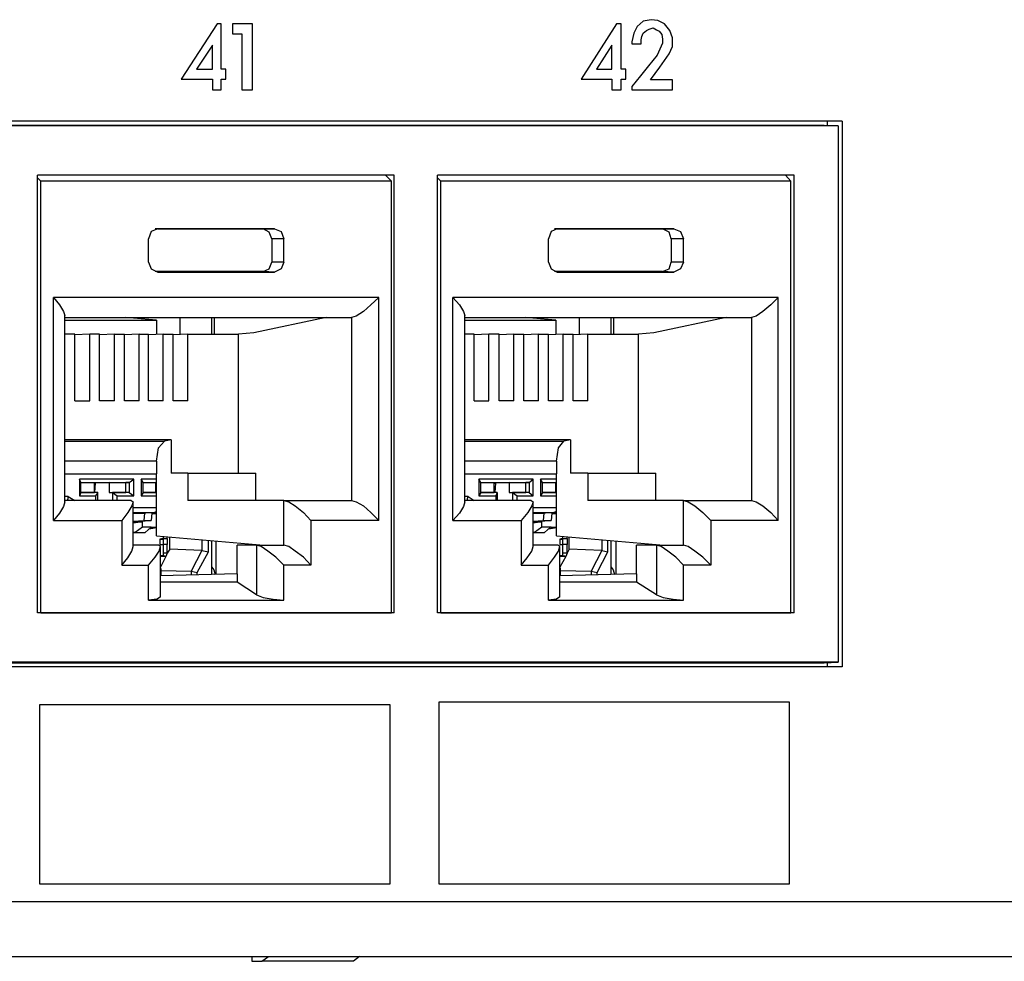
# Model space of a CAD drawing. Extents: x 0 to 22.4, y 0 to 14.9.
# Drawn here: x 14.5 to 16, y 2 to 3.4 of the extents above; entities that cross this region are included whole.
import ezdxf

# ---------------------------------------------------------------- set-up
doc = ezdxf.new("R2010")
doc.units = 0
doc.header["$MEASUREMENT"] = 0
doc.layers.get('0').update_dxf_attribs({"linetype": 'CONTINUOUS'})

msp = doc.modelspace()

# ---------------------------------------------------------------- linework, layer by layer
for p, q in [((15.7303, 3.2451), (12.1171, 3.2451)), ((12.1171, 3.2392), (15.7037, 3.2392)), ((15.7244, 3.2382), (12.124, 3.2382)), ((15.7037, 3.2392), (15.7244, 3.2382)), ((15.7087, 3.2392), (15.7087, 3.2451)), ((15.7244, 3.2382), (15.7244, 2.4478)), ((15.7303, 3.2451), (15.7303, 2.4409)), ((14.5443, 2.5207), (14.5443, 3.1654)), ((15.0699, 3.1654), (14.5443, 3.1654)), ((15.0659, 3.1565), (15.0571, 3.1654)), ((15.0699, 2.5207), (15.0699, 3.1654)), ((15.1339, 2.5207), (15.1339, 3.1654)), ((15.6594, 3.1654), (15.1339, 3.1654)), ((15.6545, 3.1565), (15.6467, 3.1654)), ((15.6594, 2.5207), (15.6594, 3.1654)), ((14.5492, 3.1565), (14.5443, 3.1614)), ((14.5492, 2.5207), (14.5492, 3.1565)), ((15.0659, 3.1565), (14.5492, 3.1565)), ((15.0659, 2.5207), (15.0659, 3.1565)), ((15.1388, 3.1565), (15.1339, 3.1614)), ((15.1388, 2.5207), (15.1388, 3.1565)), ((15.6545, 3.1565), (15.1388, 3.1565)), ((15.6545, 2.5207), (15.6545, 3.1565)), ((14.877, 3.0866), (14.7175, 3.0866)), ((14.7215, 3.0866), (14.7205, 3.0866)), ((14.7215, 3.0866), (14.8937, 3.0866)), ((14.8937, 3.0866), (14.877, 3.0866)), ((15.4656, 3.0866), (15.3061, 3.0866)), ((15.31, 3.0866), (15.3091, 3.0866)), ((15.31, 3.0866), (15.4823, 3.0866)), ((15.4823, 3.0866), (15.4656, 3.0866)), ((14.7077, 3.0374), (14.7077, 3.0719)), ((14.8898, 3.0719), (14.8898, 3.0374)), ((14.9075, 3.0719), (14.8898, 3.0719)), ((14.9075, 3.0374), (14.9075, 3.0719)), ((15.2972, 3.0374), (15.2972, 3.0719)), ((15.4783, 3.0719), (15.4783, 3.0374)), ((15.4961, 3.0719), (15.4783, 3.0719)), ((15.4961, 3.0374), (15.4961, 3.0719)), ((14.9075, 3.0374), (14.8898, 3.0374)), ((15.4961, 3.0374), (15.4783, 3.0374)), ((14.877, 3.0236), (14.7175, 3.0236)), ((14.7215, 3.0226), (14.7205, 3.0226)), ((14.7215, 3.0226), (14.8937, 3.0226)), ((14.8937, 3.0226), (14.877, 3.0236)), ((15.4656, 3.0236), (15.3061, 3.0236)), ((15.31, 3.0226), (15.3091, 3.0226)), ((15.31, 3.0226), (15.4823, 3.0226)), ((15.4823, 3.0226), (15.4656, 3.0236)), ((14.5679, 2.6565), (14.5679, 2.9852)), ((15.0472, 2.9852), (14.5679, 2.9852)), ((15.0472, 2.6565), (15.0472, 2.9852)), ((15.1565, 2.6565), (15.1565, 2.9852)), ((15.6358, 2.9852), (15.1565, 2.9852)), ((15.6358, 2.6565), (15.6358, 2.9852)), ((14.5846, 2.6841), (14.5846, 2.9587)), ((14.5846, 2.9557), (14.6742, 2.9557)), ((14.5846, 2.9557), (15.0069, 2.9557)), ((14.5846, 2.9518), (14.7195, 2.9518)), ((14.6742, 2.9557), (14.6742, 2.9557)), ((14.7195, 2.9518), (14.6742, 2.9557)), ((14.7195, 2.9518), (14.7195, 2.9311)), ((14.7539, 2.9557), (14.7539, 2.9301)), ((14.8012, 2.9311), (14.8012, 2.9557)), ((14.8051, 2.9311), (14.8051, 2.9557)), ((14.9695, 2.9557), (14.8632, 2.9331)), ((15.0069, 2.9557), (15.0069, 2.686)), ((15.1742, 2.6841), (15.1742, 2.9587)), ((15.1742, 2.9557), (15.5965, 2.9557)), ((15.1742, 2.9557), (15.2628, 2.9557)), ((15.1742, 2.9518), (15.3081, 2.9518)), ((15.2628, 2.9557), (15.2628, 2.9557)), ((15.3081, 2.9518), (15.2628, 2.9557)), ((15.3081, 2.9518), (15.3081, 2.9311)), ((15.3425, 2.9557), (15.3425, 2.9301)), ((15.3898, 2.9311), (15.3898, 2.9557)), ((15.3937, 2.9311), (15.3937, 2.9557)), ((15.5591, 2.9557), (15.4528, 2.9331)), ((15.5965, 2.9557), (15.5965, 2.686)), ((14.8632, 2.9331), (14.8406, 2.9311)), ((15.4528, 2.9331), (15.4301, 2.9311)), ((14.5994, 2.9311), (14.5846, 2.9311)), ((14.5994, 2.8327), (14.5994, 2.9311)), ((14.6211, 2.9311), (14.5994, 2.9301)), ((14.6211, 2.8327), (14.6211, 2.9311)), ((14.6358, 2.9311), (14.6211, 2.9311)), ((14.6358, 2.8327), (14.6358, 2.9311)), ((14.6575, 2.9311), (14.6358, 2.9301)), ((14.6575, 2.9311), (14.6722, 2.9311)), ((14.6575, 2.8327), (14.6575, 2.9311)), ((14.6722, 2.8327), (14.6722, 2.9311)), ((14.6939, 2.9311), (14.6722, 2.9301)), ((14.6939, 2.9311), (14.7077, 2.9311)), ((14.6939, 2.8327), (14.6939, 2.9311)), ((14.7077, 2.8327), (14.7077, 2.9311)), ((14.7293, 2.9311), (14.7077, 2.9301)), ((14.7293, 2.9311), (14.7441, 2.9311)), ((14.7293, 2.8327), (14.7293, 2.9311)), ((14.7441, 2.8327), (14.7441, 2.9311)), ((14.7657, 2.9311), (14.7441, 2.9301)), ((14.7657, 2.9311), (14.8406, 2.9311)), ((14.7657, 2.8327), (14.7657, 2.9311)), ((14.8406, 2.7264), (14.8406, 2.9311)), ((15.188, 2.9311), (15.1742, 2.9311)), ((15.188, 2.8327), (15.188, 2.9311)), ((15.2096, 2.9311), (15.188, 2.9301)), ((15.2096, 2.8327), (15.2096, 2.9311)), ((15.2244, 2.9311), (15.2096, 2.9311)), ((15.2244, 2.8327), (15.2244, 2.9311)), ((15.2461, 2.9311), (15.2244, 2.9301)), ((15.2461, 2.9311), (15.2608, 2.9311)), ((15.2461, 2.8327), (15.2461, 2.9311)), ((15.2608, 2.8327), (15.2608, 2.9311)), ((15.2825, 2.9311), (15.2608, 2.9301)), ((15.2825, 2.9311), (15.2972, 2.9311)), ((15.2825, 2.8327), (15.2825, 2.9311)), ((15.2972, 2.8327), (15.2972, 2.9311)), ((15.3189, 2.9311), (15.2972, 2.9301)), ((15.3189, 2.9311), (15.3337, 2.9311)), ((15.3189, 2.8327), (15.3189, 2.9311)), ((15.3337, 2.8327), (15.3337, 2.9311)), ((15.3553, 2.9311), (15.3337, 2.9301)), ((15.3553, 2.9311), (15.4301, 2.9311)), ((15.3553, 2.8327), (15.3553, 2.9311)), ((15.4301, 2.7264), (15.4301, 2.9311)), ((14.5994, 2.8327), (14.6211, 2.8327)), ((14.6575, 2.8327), (14.6358, 2.8327)), ((14.6939, 2.8327), (14.6722, 2.8327)), ((14.7293, 2.8327), (14.7077, 2.8327)), ((14.7657, 2.8327), (14.7441, 2.8327)), ((15.188, 2.8327), (15.2096, 2.8327)), ((15.2461, 2.8327), (15.2244, 2.8327)), ((15.2825, 2.8327), (15.2608, 2.8327)), ((15.3189, 2.8327), (15.2972, 2.8327)), ((15.3553, 2.8327), (15.3337, 2.8327)), ((14.7411, 2.7756), (14.5846, 2.7756)), ((14.5846, 2.7736), (14.7313, 2.7736)), ((14.7411, 2.7756), (14.7313, 2.7736)), ((14.7411, 2.7756), (14.7411, 2.7264)), ((15.3297, 2.7756), (15.1742, 2.7756)), ((15.1742, 2.7736), (15.3199, 2.7736)), ((15.3297, 2.7756), (15.3199, 2.7736)), ((15.3297, 2.7756), (15.3297, 2.7264)), ((14.7195, 2.7441), (14.5846, 2.7441)), ((14.7195, 2.7441), (14.7195, 2.7254)), ((15.3091, 2.7441), (15.1742, 2.7441)), ((15.3091, 2.7441), (15.3091, 2.7254)), ((14.5846, 2.7254), (14.7195, 2.7254)), ((14.6063, 2.7175), (14.6063, 2.6929)), ((14.686, 2.7175), (14.6063, 2.7175)), ((14.6083, 2.7126), (14.6063, 2.7175)), ((14.6791, 2.7126), (14.686, 2.7175)), ((14.686, 2.6929), (14.686, 2.7175)), ((14.6969, 2.7175), (14.6969, 2.6929)), ((14.7195, 2.7175), (14.6969, 2.7175)), ((14.6998, 2.7126), (14.6969, 2.7175)), ((14.7195, 2.6339), (14.7195, 2.7254)), ((14.7657, 2.7264), (14.7411, 2.7264)), ((14.7657, 2.7264), (14.8661, 2.7264)), ((14.7657, 2.7264), (14.7657, 2.686)), ((14.8661, 2.686), (14.8661, 2.7264)), ((15.1742, 2.7254), (15.3091, 2.7254)), ((15.1949, 2.7175), (15.1949, 2.6929)), ((15.2746, 2.7175), (15.1949, 2.7175)), ((15.1978, 2.7126), (15.1949, 2.7175)), ((15.2687, 2.7126), (15.2746, 2.7175)), ((15.2746, 2.6929), (15.2746, 2.7175)), ((15.2854, 2.7175), (15.2854, 2.6929)), ((15.3091, 2.7175), (15.2854, 2.7175)), ((15.2884, 2.7126), (15.2854, 2.7175)), ((15.3091, 2.6339), (15.3091, 2.7254)), ((15.3553, 2.7264), (15.3297, 2.7264)), ((15.3553, 2.7264), (15.4557, 2.7264)), ((15.3553, 2.7264), (15.3553, 2.686)), ((15.4557, 2.686), (15.4557, 2.7264)), ((14.6083, 2.6978), (14.6083, 2.7126)), ((14.6083, 2.7126), (14.628, 2.7126)), ((14.6083, 2.7126), (14.6791, 2.7126)), ((14.628, 2.6978), (14.628, 2.7126)), ((14.628, 2.7116), (14.6299, 2.7116)), ((14.6289, 2.6978), (14.6299, 2.7116)), ((14.6496, 2.7126), (14.6299, 2.7116)), ((14.6496, 2.7126), (14.6742, 2.7126)), ((14.6496, 2.7126), (14.6496, 2.6978)), ((14.6742, 2.6978), (14.6742, 2.7126)), ((14.6791, 2.7126), (14.6742, 2.7126)), ((14.6791, 2.7126), (14.6791, 2.6978)), ((14.6998, 2.6978), (14.6998, 2.7126)), ((14.6998, 2.7126), (14.7185, 2.7126)), ((14.6998, 2.7126), (14.7195, 2.7126)), ((14.7185, 2.6978), (14.7185, 2.7126)), ((14.7185, 2.7116), (14.7195, 2.7116)), ((15.1978, 2.6978), (15.1978, 2.7126)), ((15.1978, 2.7126), (15.2175, 2.7126)), ((15.1978, 2.7126), (15.2687, 2.7126)), ((15.2175, 2.6978), (15.2175, 2.7126)), ((15.2175, 2.7116), (15.2195, 2.7116)), ((15.2185, 2.6978), (15.2195, 2.7116)), ((15.2392, 2.7126), (15.2195, 2.7116)), ((15.2392, 2.7126), (15.2638, 2.7126)), ((15.2392, 2.7126), (15.2392, 2.6978)), ((15.2638, 2.6978), (15.2638, 2.7126)), ((15.2687, 2.7126), (15.2638, 2.7126)), ((15.2687, 2.7126), (15.2687, 2.6978)), ((15.2884, 2.6978), (15.2884, 2.7126)), ((15.2884, 2.7126), (15.3081, 2.7126)), ((15.2884, 2.7126), (15.3091, 2.7126)), ((15.3081, 2.6978), (15.3081, 2.7126)), ((15.3081, 2.7116), (15.3091, 2.7116)), ((14.5896, 2.6919), (14.5846, 2.6919)), ((14.6821, 2.686), (14.5846, 2.686)), ((14.5896, 2.6919), (14.5994, 2.686)), ((14.6083, 2.6978), (14.6063, 2.6929)), ((14.6063, 2.6929), (14.6299, 2.6929)), ((14.6083, 2.6978), (14.628, 2.6978)), ((14.6329, 2.6978), (14.6083, 2.6978)), ((14.6329, 2.6978), (14.628, 2.6978)), ((14.6329, 2.6978), (14.6299, 2.6929)), ((14.6299, 2.6929), (14.6299, 2.686)), ((14.6329, 2.686), (14.6329, 2.6978)), ((14.6496, 2.6978), (14.6742, 2.6978)), ((14.6496, 2.6978), (14.6545, 2.6978)), ((14.6791, 2.6978), (14.6545, 2.6978)), ((14.6545, 2.6978), (14.6545, 2.686)), ((14.6545, 2.6978), (14.6614, 2.6929)), ((14.6614, 2.6929), (14.686, 2.6929)), ((14.6614, 2.686), (14.6614, 2.6929)), ((14.6791, 2.6978), (14.6742, 2.6978)), ((14.6791, 2.6978), (14.686, 2.6929)), ((14.6998, 2.6978), (14.6969, 2.6929)), ((14.6969, 2.6929), (14.7195, 2.6929)), ((14.6998, 2.6978), (14.7185, 2.6978)), ((14.7195, 2.6978), (14.6998, 2.6978)), ((14.7195, 2.6978), (14.7185, 2.6978)), ((14.9075, 2.686), (14.7657, 2.686)), ((14.9075, 2.686), (15.0069, 2.686)), ((14.9075, 2.6201), (14.9075, 2.686)), ((15.1791, 2.6919), (15.1742, 2.6919)), ((15.2717, 2.686), (15.1742, 2.686)), ((15.1791, 2.6919), (15.188, 2.686)), ((15.1978, 2.6978), (15.1949, 2.6929)), ((15.1949, 2.6929), (15.2195, 2.6929)), ((15.1978, 2.6978), (15.2175, 2.6978)), ((15.2215, 2.6978), (15.1978, 2.6978)), ((15.2215, 2.6978), (15.2175, 2.6978)), ((15.2215, 2.6978), (15.2195, 2.6929)), ((15.2195, 2.6929), (15.2195, 2.686)), ((15.2224, 2.686), (15.2224, 2.6978)), ((15.2392, 2.6978), (15.2638, 2.6978)), ((15.2392, 2.6978), (15.2441, 2.6978)), ((15.2687, 2.6978), (15.2441, 2.6978)), ((15.2441, 2.6978), (15.2441, 2.686)), ((15.2441, 2.6978), (15.251, 2.6929)), ((15.251, 2.6929), (15.2746, 2.6929)), ((15.251, 2.686), (15.251, 2.6929)), ((15.2687, 2.6978), (15.2638, 2.6978)), ((15.2687, 2.6978), (15.2746, 2.6929)), ((15.2884, 2.6978), (15.2854, 2.6929)), ((15.2854, 2.6929), (15.3091, 2.6929)), ((15.2884, 2.6978), (15.3081, 2.6978)), ((15.3091, 2.6978), (15.2884, 2.6978)), ((15.3091, 2.6978), (15.3081, 2.6978)), ((15.4961, 2.686), (15.3553, 2.686)), ((15.4961, 2.686), (15.5965, 2.686)), ((15.4961, 2.6201), (15.4961, 2.686)), ((14.685, 2.6181), (14.685, 2.6841)), ((14.7195, 2.6752), (14.685, 2.6752)), ((14.7165, 2.6683), (14.7195, 2.6703)), ((15.2746, 2.6181), (15.2746, 2.6841)), ((15.3091, 2.6752), (15.2746, 2.6752)), ((15.3051, 2.6683), (15.3091, 2.6703)), ((14.5679, 2.6565), (14.6683, 2.6565)), ((14.6683, 2.6565), (14.6683, 2.5906)), ((14.685, 2.6683), (14.7165, 2.6683)), ((14.685, 2.6673), (14.7018, 2.6673)), ((14.685, 2.6555), (14.7008, 2.6565)), ((14.6909, 2.6673), (14.7165, 2.6683)), ((14.7165, 2.6683), (14.6909, 2.6673)), ((14.6909, 2.6673), (14.7018, 2.6673)), ((14.6939, 2.6555), (14.7116, 2.6565)), ((14.7018, 2.6673), (14.7008, 2.6565)), ((14.7008, 2.6565), (14.7116, 2.6565)), ((14.7126, 2.6673), (14.7116, 2.6565)), ((14.7126, 2.6673), (14.7195, 2.6673)), ((14.7195, 2.6663), (14.7126, 2.6663)), ((15.0472, 2.6565), (14.9469, 2.6565)), ((14.9469, 2.6565), (14.9469, 2.5906)), ((15.1565, 2.6565), (15.2569, 2.6565)), ((15.2569, 2.6565), (15.2569, 2.5906)), ((15.2746, 2.6683), (15.3051, 2.6683)), ((15.2746, 2.6673), (15.2904, 2.6673)), ((15.2746, 2.6555), (15.2894, 2.6565)), ((15.3051, 2.6683), (15.2795, 2.6673)), ((15.2795, 2.6673), (15.2904, 2.6673)), ((15.2805, 2.6673), (15.3051, 2.6683)), ((15.2825, 2.6555), (15.3012, 2.6565)), ((15.2904, 2.6673), (15.2894, 2.6565)), ((15.2894, 2.6565), (15.3012, 2.6565)), ((15.3022, 2.6673), (15.3012, 2.6565)), ((15.3022, 2.6673), (15.3091, 2.6673)), ((15.3091, 2.6663), (15.3022, 2.6663)), ((15.6358, 2.6565), (15.5364, 2.6565)), ((15.5364, 2.6565), (15.5364, 2.5906)), ((14.685, 2.6555), (14.6939, 2.6555)), ((14.685, 2.6545), (14.6988, 2.6545)), ((14.6988, 2.6545), (14.685, 2.6526)), ((14.6988, 2.6467), (14.688, 2.6388)), ((14.6988, 2.6467), (14.6988, 2.6545)), ((14.7116, 2.6467), (14.6988, 2.6467)), ((14.7028, 2.6388), (14.7116, 2.6467)), ((14.7195, 2.6457), (14.7087, 2.6437)), ((14.7116, 2.6467), (14.7195, 2.6467)), ((15.2746, 2.6555), (15.2825, 2.6555)), ((15.2746, 2.6545), (15.2874, 2.6545)), ((15.2874, 2.6545), (15.2746, 2.6526)), ((15.2874, 2.6467), (15.2766, 2.6388)), ((15.2874, 2.6467), (15.2874, 2.6545)), ((15.3012, 2.6467), (15.2874, 2.6467)), ((15.2913, 2.6388), (15.3002, 2.6467)), ((15.3091, 2.6457), (15.2972, 2.6437)), ((15.3012, 2.6467), (15.3091, 2.6467)), ((14.7028, 2.6388), (14.685, 2.6378)), ((14.688, 2.6388), (14.685, 2.6388)), ((14.688, 2.6388), (14.7028, 2.6388)), ((14.7195, 2.6339), (14.878, 2.6201)), ((14.7293, 2.6299), (14.7244, 2.6289)), ((14.7244, 2.6289), (14.7244, 2.6211)), ((14.7244, 2.6289), (14.7293, 2.6289)), ((14.7293, 2.6329), (14.7293, 2.6299)), ((14.7293, 2.6299), (14.7352, 2.6299)), ((14.7352, 2.6299), (14.7293, 2.6289)), ((14.7293, 2.6289), (14.7293, 2.6211)), ((14.7352, 2.6299), (14.7352, 2.6319)), ((14.7352, 2.6299), (14.7352, 2.6211)), ((14.7392, 2.6142), (14.7392, 2.6319)), ((14.7864, 2.628), (14.7864, 2.6122)), ((14.7963, 2.6102), (14.7963, 2.627)), ((14.8012, 2.5768), (14.8012, 2.627)), ((15.2913, 2.6388), (15.2746, 2.6378)), ((15.2766, 2.6388), (15.2746, 2.6388)), ((15.2766, 2.6388), (15.2913, 2.6388)), ((15.3091, 2.6339), (15.4675, 2.6201)), ((15.3179, 2.6299), (15.314, 2.6289)), ((15.314, 2.6289), (15.314, 2.6211)), ((15.314, 2.6289), (15.3179, 2.6289)), ((15.3179, 2.6329), (15.3179, 2.6299)), ((15.3179, 2.6299), (15.3248, 2.6299)), ((15.3248, 2.6299), (15.3179, 2.6289)), ((15.3179, 2.6289), (15.3179, 2.6211)), ((15.3248, 2.6299), (15.3248, 2.6319)), ((15.3248, 2.6299), (15.3248, 2.6211)), ((15.3278, 2.6142), (15.3278, 2.6319)), ((15.376, 2.628), (15.376, 2.6122)), ((15.3848, 2.6102), (15.3848, 2.627)), ((15.3898, 2.5768), (15.3898, 2.627)), ((14.7224, 2.6201), (14.685, 2.6201)), ((14.7244, 2.6211), (14.7293, 2.6211)), ((14.7244, 2.6211), (14.7293, 2.6211)), ((14.7254, 2.5443), (14.7254, 2.6181)), ((14.7293, 2.6211), (14.7293, 2.6083)), ((14.7352, 2.6211), (14.7293, 2.6211)), ((14.7352, 2.6211), (14.7293, 2.6211)), ((14.7352, 2.6083), (14.7352, 2.6211)), ((14.7392, 2.6142), (14.7352, 2.6083)), ((14.7864, 2.6122), (14.7392, 2.6142)), ((14.7864, 2.6122), (14.7707, 2.5817)), ((14.7864, 2.6122), (14.7864, 2.6122)), ((14.7864, 2.6122), (14.7963, 2.6102)), ((14.8071, 2.626), (14.8071, 2.5768)), ((14.8386, 2.5778), (14.8386, 2.6201)), ((14.8671, 2.6201), (14.8386, 2.6201)), ((14.8671, 2.6201), (14.8671, 2.5472)), ((14.8671, 2.6201), (14.9075, 2.6201)), ((15.311, 2.6201), (15.2746, 2.6201)), ((15.314, 2.6211), (15.3179, 2.6211)), ((15.314, 2.6211), (15.3179, 2.6211)), ((15.314, 2.5443), (15.314, 2.6181)), ((15.3179, 2.6211), (15.3179, 2.6083)), ((15.3248, 2.6211), (15.3179, 2.6211)), ((15.3248, 2.6211), (15.3179, 2.6211)), ((15.3248, 2.6083), (15.3248, 2.6211)), ((15.3278, 2.6142), (15.3248, 2.6083)), ((15.376, 2.6122), (15.3278, 2.6142)), ((15.376, 2.6122), (15.3602, 2.5817)), ((15.376, 2.6122), (15.376, 2.6122)), ((15.376, 2.6122), (15.3848, 2.6102)), ((15.3967, 2.626), (15.3967, 2.5768)), ((15.4272, 2.5778), (15.4272, 2.6201)), ((15.4567, 2.6201), (15.4272, 2.6201)), ((15.4567, 2.6201), (15.4567, 2.5472)), ((15.4567, 2.6201), (15.4961, 2.6201)), ((14.7293, 2.6043), (14.7254, 2.6043)), ((14.7333, 2.6033), (14.7254, 2.6033)), ((14.7333, 2.6033), (14.7254, 2.5876)), ((14.7293, 2.6083), (14.7293, 2.6043)), ((14.7352, 2.6083), (14.7333, 2.6033)), ((14.7795, 2.5797), (14.7963, 2.6102)), ((15.3179, 2.6043), (15.314, 2.6043)), ((15.3228, 2.6033), (15.314, 2.6033)), ((15.3228, 2.6033), (15.314, 2.5876)), ((15.3179, 2.6083), (15.3179, 2.6043)), ((15.3248, 2.6083), (15.3228, 2.6033)), ((15.3691, 2.5797), (15.3848, 2.6102)), ((14.6683, 2.5906), (14.7077, 2.5906)), ((14.7077, 2.5394), (14.7077, 2.5906)), ((14.7254, 2.5866), (14.7254, 2.5866)), ((14.7254, 2.5866), (14.7254, 2.5866)), ((14.7254, 2.5837), (14.7254, 2.5866)), ((14.7264, 2.5748), (14.7264, 2.5856)), ((14.9469, 2.5906), (14.9075, 2.5906)), ((14.9075, 2.5394), (14.9075, 2.5906)), ((15.2569, 2.5906), (15.2972, 2.5906)), ((15.2972, 2.5394), (15.2972, 2.5906)), ((15.315, 2.5866), (15.314, 2.5866)), ((15.315, 2.5866), (15.314, 2.5866)), ((15.314, 2.5837), (15.315, 2.5866)), ((15.315, 2.5748), (15.315, 2.5856)), ((15.5364, 2.5906), (15.4961, 2.5906)), ((15.4961, 2.5394), (15.4961, 2.5906)), ((14.8386, 2.5778), (14.7254, 2.5748)), ((14.7264, 2.5827), (14.7707, 2.5817)), ((14.7707, 2.5817), (14.7707, 2.5758)), ((14.7707, 2.5817), (14.7707, 2.5817)), ((14.7707, 2.5817), (14.7795, 2.5797)), ((14.7795, 2.5758), (14.7795, 2.5797)), ((14.8386, 2.5778), (14.8386, 2.5659)), ((15.4272, 2.5778), (15.314, 2.5748)), ((15.315, 2.5827), (15.3602, 2.5817)), ((15.3602, 2.5817), (15.3602, 2.5758)), ((15.3602, 2.5817), (15.3602, 2.5817)), ((15.3602, 2.5817), (15.3691, 2.5797)), ((15.3691, 2.5758), (15.3691, 2.5797)), ((15.4272, 2.5778), (15.4272, 2.5659)), ((14.8386, 2.5659), (14.7254, 2.5659)), ((14.8671, 2.5472), (14.8386, 2.5659)), ((15.4272, 2.5659), (15.314, 2.5659)), ((15.4567, 2.5472), (15.4272, 2.5659)), ((14.7077, 2.5394), (14.9075, 2.5394)), ((15.2972, 2.5394), (15.4961, 2.5394)), ((15.0699, 2.5207), (14.5443, 2.5207)), ((14.5492, 2.5207), (15.0659, 2.5207)), ((15.6594, 2.5207), (15.1339, 2.5207)), ((15.1388, 2.5207), (15.6545, 2.5207)), ((12.1171, 2.4469), (15.7037, 2.4469)), ((15.7303, 2.4409), (12.1171, 2.4409)), ((15.7244, 2.4478), (12.124, 2.4478)), ((15.7037, 2.4469), (15.7244, 2.4478)), ((15.7087, 2.4409), (15.7087, 2.4469)), ((19.8445, 2.0945), (11.7549, 2.0945)), ((11.7283, 2.0138), (19.81, 2.0138)), ((14.8602, 2.0138), (14.8602, 2.0069)), ((14.8602, 2.0069), (14.875, 2.0069)), ((14.875, 2.0069), (14.8848, 2.0138)), ((15.0098, 2.0069), (14.875, 2.0069)), ((15.0187, 2.0138), (15.0098, 2.0069))]:
    msp.add_line(p, q)
for points in [[(14.7559, 3.3071), (14.8022, 3.3071), (14.8022, 3.2913), (14.815, 3.2913), (14.815, 3.3071), (14.8219, 3.3071), (14.8219, 3.3219), (14.815, 3.3219), (14.815, 3.3888), (14.8091, 3.3888), (14.7559, 3.3071)], [(14.8455, 3.2913), (14.8612, 3.2913), (14.8612, 3.3888), (14.8317, 3.3888), (14.8317, 3.374), (14.8455, 3.374), (14.8455, 3.2913)], [(15.3455, 3.3071), (15.3907, 3.3071), (15.3907, 3.2913), (15.4045, 3.2913), (15.4045, 3.3071), (15.4114, 3.3071), (15.4114, 3.3219), (15.4045, 3.3219), (15.4045, 3.3888), (15.3976, 3.3888), (15.3455, 3.3071)], [(15.4656, 3.3602), (15.4577, 3.3425), (15.4449, 3.3268), (15.4331, 3.312), (15.4203, 3.2963), (15.4203, 3.2913), (15.4803, 3.2913), (15.4803, 3.3061), (15.4478, 3.3061), (15.4616, 3.3248), (15.4754, 3.3445), (15.4803, 3.3553), (15.4803, 3.3681), (15.4764, 3.3789), (15.4685, 3.3888), (15.4587, 3.3937), (15.4488, 3.3947), (15.437, 3.3927), (15.4281, 3.3848), (15.4232, 3.375), (15.4203, 3.3622), (15.4203, 3.3593), (15.4341, 3.3593), (15.4341, 3.3652), (15.435, 3.3701), (15.437, 3.375), (15.4419, 3.3789), (15.4459, 3.3809), (15.4518, 3.3829), (15.4567, 3.3799), (15.4606, 3.378), (15.4646, 3.373), (15.4656, 3.3661), (15.4656, 3.3602)], [(14.8022, 3.3219), (14.8022, 3.3573), (14.7785, 3.3219), (14.8022, 3.3219)], [(15.3907, 3.3219), (15.3907, 3.3573), (15.3681, 3.3219), (15.3907, 3.3219)], [(14.7215, 3.0866), (14.7116, 3.0827), (14.7077, 3.0719)], [(14.8898, 3.0719), (14.8858, 3.0817), (14.877, 3.0866)], [(14.8937, 3.0866), (14.9035, 3.0827), (14.9075, 3.0719)], [(15.31, 3.0866), (15.3012, 3.0827), (15.2972, 3.0719)], [(15.4783, 3.0719), (15.4754, 3.0817), (15.4656, 3.0866)], [(15.4823, 3.0866), (15.4921, 3.0827), (15.4961, 3.0719)], [(14.7077, 3.0374), (14.7116, 3.0276), (14.7215, 3.0226)], [(14.877, 3.0236), (14.8858, 3.0276), (14.8898, 3.0374)], [(14.9075, 3.0374), (14.9035, 3.0276), (14.8937, 3.0226)], [(15.2972, 3.0374), (15.3012, 3.0276), (15.31, 3.0226)], [(15.4656, 3.0236), (15.4754, 3.0276), (15.4783, 3.0374)], [(15.4961, 3.0374), (15.4921, 3.0276), (15.4823, 3.0226)], [(14.5679, 2.9852), (14.5768, 2.9744), (14.5827, 2.9646), (14.5846, 2.9587)], [(15.0472, 2.9852), (15.0354, 2.9744), (15.0246, 2.9646), (15.0138, 2.9577), (15.0069, 2.9557)], [(15.1565, 2.9852), (15.1663, 2.9744), (15.1722, 2.9646), (15.1742, 2.9587)], [(15.6358, 2.9852), (15.625, 2.9744), (15.6132, 2.9646), (15.6033, 2.9577), (15.5965, 2.9557)], [(14.7195, 2.7441), (14.7224, 2.7638), (14.7313, 2.7736)], [(15.3091, 2.7441), (15.312, 2.7638), (15.3199, 2.7736)], [(14.5886, 2.686), (14.5896, 2.689), (14.5896, 2.6919)], [(14.6821, 2.686), (14.685, 2.6841), (14.6831, 2.6781), (14.6772, 2.6683), (14.6683, 2.6565)], [(14.9075, 2.686), (14.9144, 2.6841), (14.9242, 2.6781), (14.936, 2.6683), (14.9469, 2.6565)], [(15.0069, 2.686), (15.0138, 2.6841), (15.0246, 2.6781), (15.0354, 2.6683), (15.0472, 2.6565)], [(15.1781, 2.686), (15.1781, 2.689), (15.1791, 2.6919)], [(15.2717, 2.686), (15.2746, 2.6841), (15.2726, 2.6781), (15.2667, 2.6683), (15.2569, 2.6565)], [(15.4961, 2.686), (15.503, 2.6841), (15.5128, 2.6781), (15.5246, 2.6683), (15.5364, 2.6565)], [(15.5965, 2.686), (15.6033, 2.6841), (15.6132, 2.6781), (15.625, 2.6683), (15.6358, 2.6565)], [(14.5846, 2.6841), (14.5827, 2.6772), (14.5768, 2.6673), (14.5679, 2.6565)], [(15.1742, 2.6841), (15.1722, 2.6772), (15.1663, 2.6673), (15.1565, 2.6565)], [(14.7165, 2.6683), (14.7175, 2.6683), (14.7185, 2.6693), (14.7195, 2.6693)], [(15.3051, 2.6683), (15.3071, 2.6683), (15.3081, 2.6693), (15.3091, 2.6693)], [(14.6683, 2.5906), (14.6772, 2.6014), (14.6831, 2.6112), (14.685, 2.6181)], [(14.7077, 2.5906), (14.7175, 2.6024), (14.7234, 2.6112), (14.7254, 2.6181), (14.7224, 2.6201)], [(14.9075, 2.5906), (14.8957, 2.6024), (14.8839, 2.6112), (14.874, 2.6181), (14.8671, 2.6201)], [(14.9469, 2.5906), (14.936, 2.6024), (14.9242, 2.6112), (14.9144, 2.6181), (14.9075, 2.6201)], [(15.2569, 2.5906), (15.2657, 2.6014), (15.2726, 2.6112), (15.2746, 2.6181)], [(15.2972, 2.5906), (15.3061, 2.6024), (15.312, 2.6112), (15.314, 2.6181), (15.311, 2.6201)], [(15.4961, 2.5906), (15.4852, 2.6024), (15.4734, 2.6112), (15.4636, 2.6181), (15.4567, 2.6201)], [(15.5364, 2.5906), (15.5246, 2.6024), (15.5128, 2.6112), (15.503, 2.6181), (15.4961, 2.6201)], [(14.7352, 2.6083), (14.7323, 2.6083), (14.7293, 2.6083)], [(14.7293, 2.6043), (14.7303, 2.6043), (14.7313, 2.6043), (14.7333, 2.6033)], [(15.3248, 2.6083), (15.3209, 2.6083), (15.3179, 2.6083)], [(15.3179, 2.6043), (15.3189, 2.6043), (15.3209, 2.6043), (15.3228, 2.6033)], [(14.8012, 2.5876), (14.8041, 2.5837), (14.8061, 2.5768)], [(15.3898, 2.5876), (15.3927, 2.5837), (15.3947, 2.5768)], [(14.7254, 2.5443), (14.7205, 2.5404), (14.7077, 2.5394)], [(14.8671, 2.5472), (14.877, 2.5433), (14.8917, 2.5404), (14.9075, 2.5394)], [(15.314, 2.5443), (15.3091, 2.5404), (15.2972, 2.5394)], [(15.4567, 2.5472), (15.4665, 2.5433), (15.4813, 2.5404), (15.4961, 2.5394)], [(14.5472, 2.1211), (14.8051, 2.1211), (15.064, 2.1211), (15.064, 2.253), (15.064, 2.3848), (14.8051, 2.3848), (14.5472, 2.3848), (14.5472, 2.253), (14.5472, 2.1211)], [(15.1358, 2.1211), (15.3947, 2.1211), (15.6526, 2.1211), (15.6526, 2.2549), (15.6526, 2.3888), (15.3947, 2.3888), (15.1358, 2.3888), (15.1358, 2.2549), (15.1358, 2.1211)]]:
    msp.add_lwpolyline(points)

doc.saveas('drawing.dxf')
